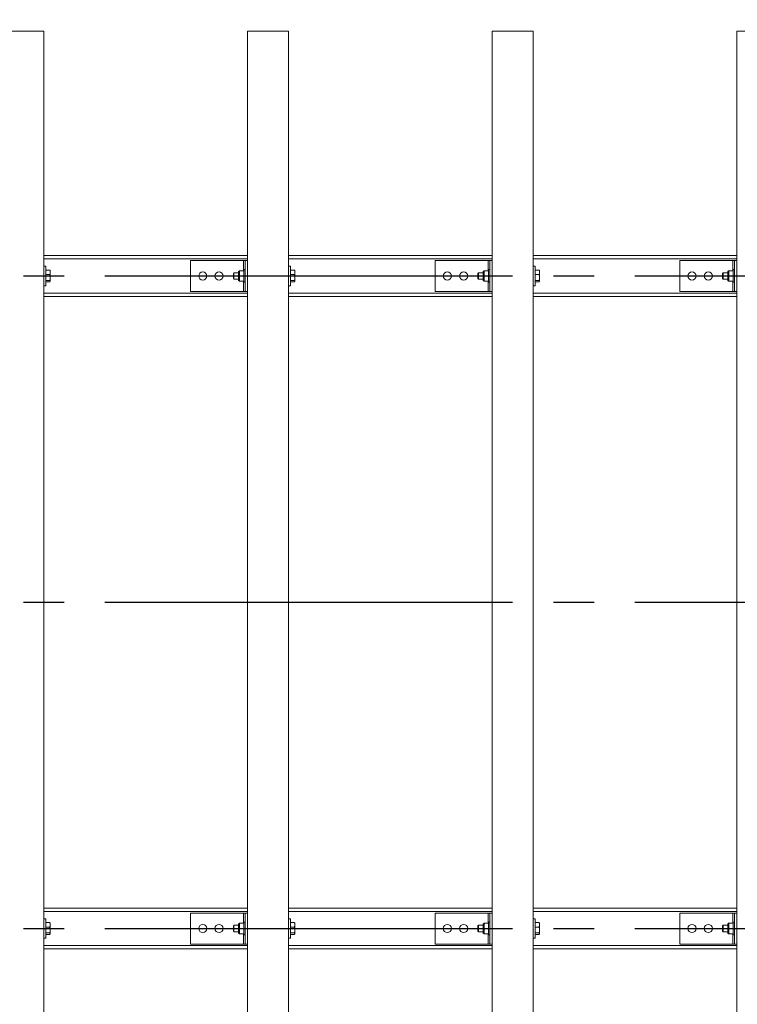
# Model space of a CAD drawing. Extents: x 0 to 21000, y -2002 to 14850.
# Drawn here: x 7963 to 8843, y 11429 to 12636 of the extents above; entities that cross this region are included whole.
import ezdxf

# ---------------------------------------------------------------- set-up
doc = ezdxf.new("R2010")
doc.units = 0
doc.header["$LTSCALE"] = 50
doc.header["$MEASUREMENT"] = 0
doc.linetypes.add('CENS', pattern=[13, 10, -1, 1, -1])
doc.linetypes.add('DIMENSION', pattern=[2e-15, 1e-15, 1e-15])
doc.layers.get('0').update_dxf_attribs({"linetype": 'CONTINUOUS'})
doc.layers.get('DEFPOINTS').update_dxf_attribs({"linetype": 'CONTINUOUS'})
doc.styles.add('STD', font='TXT', dxfattribs={"bigfont": 'BIGFONT'})
doc.dimstyles.new('ASKSTANDARD', dxfattribs={"dimscale": 20, "dimtxt": 2, "dimasz": 1.5, "dimexe": 1, "dimexo": 1, "dimgap": 1, "dimtad": 0, "dimdec": 1, "dimdsep": 46, "dimtxsty": 'STD', "dimcen": 0, "dimclrd": 3, "dimclre": 3, "dimclrt": 3, "dimadec": 0, "dimazin": 0, "dimtfac": 0.7, "dimtdec": 1, "dimtix": 1, "dimtmove": 0, "dimatfit": 3, "dimfxl": 0, "dimtvp": 1, "dimtolj": 1, "dimtzin": 0, "dimarcsym": 0})

# ---------------------------------------------------------------- blocks, each defined once
blk = doc.blocks.new('*D54')
at = {"color": 3, "linetype": 'DIMENSION', "lineweight": -2}
for p, q in [((1567.8, 12965.8), (1567.8, 13673)), ((9867.8, 12671.4), (9867.8, 13673)), ((1642.8, 13623), (9792.8, 13623))]:
    blk.add_line(p, q, dxfattribs=at)
at = {"color": 3, "linetype": 'DIMENSION'}
for points in [[(1642.8, 13635.5), (1642.8, 13610.5), (1567.8, 13623)], [(9792.8, 13635.5), (9792.8, 13610.5), (9867.8, 13623)]]:
    blk.add_solid(points, dxfattribs=at)
at = {"layer": 'DEFPOINTS', "color": 0, "linetype": 'DIMENSION'}
for p in [(9867.8, 13623), (1567.8, 12915.8), (9867.8, 12621.4)]:
    blk.add_point(p, dxfattribs=at)
at = {"color": 3, "linetype": 'DIMENSION', "insert": (5717.8, 13723), "char_height": 100, "attachment_point": 5, "style": 'STD'}
blk.add_mtext('\\A1;8300', dxfattribs=at)
blk = doc.blocks.new('*D56')
at = {"color": 3, "linetype": 'DIMENSION', "lineweight": -2}
for p, q in [((5717.8, 12671.4), (5717.8, 13435.7)), ((9017.8, 12671.4), (9017.8, 13435.7)), ((5792.8, 13385.7), (8942.8, 13385.7))]:
    blk.add_line(p, q, dxfattribs=at)
at = {"color": 3, "linetype": 'DIMENSION'}
for points in [[(5792.8, 13398.2), (5792.8, 13373.2), (5717.8, 13385.7)], [(8942.8, 13398.2), (8942.8, 13373.2), (9017.8, 13385.7)]]:
    blk.add_solid(points, dxfattribs=at)
at = {"layer": 'DEFPOINTS', "color": 0, "linetype": 'DIMENSION'}
for p in [(9017.8, 13385.7), (5717.8, 12621.4), (9017.8, 12621.4)]:
    blk.add_point(p, dxfattribs=at)
at = {"color": 3, "linetype": 'DIMENSION', "insert": (7367.8, 13485.7), "char_height": 100, "attachment_point": 5, "style": 'STD'}
blk.add_mtext('\\A1;3300', dxfattribs=at)

msp = doc.modelspace()

# ---------------------------------------------------------------- linework, layer by layer
at = {"color": 7, "linetype": 'Continuous', "lineweight": 15}
for p, q in [((7942.76, 12621.44), (7992.76, 12621.44)), ((7992.76, 10221.44), (7992.76, 12621.44)), ((8242.76, 12621.44), (8292.76, 12621.44)), ((8242.76, 10221.44), (8242.76, 12621.44)), ((8292.76, 10221.44), (8292.76, 12621.44)), ((8542.76, 12621.44), (8592.76, 12621.44)), ((8542.76, 10221.44), (8542.76, 12621.44)), ((8592.76, 10221.44), (8592.76, 12621.44)), ((8842.76, 12621.44), (8892.76, 12621.44)), ((8842.76, 10221.44), (8842.76, 12621.44)), ((8242.76, 12346.44), (7992.76, 12346.44)), ((8172.76, 12302.44), (8172.76, 12340.44)), ((8237.76, 12340.44), (8172.76, 12340.44)), ((8239.76, 12340.44), (8237.76, 12340.44)), ((8239.76, 12302.44), (8239.76, 12340.44)), ((8239.76, 12340.44), (8242.76, 12340.44)), ((8542.76, 12346.44), (8292.76, 12346.44)), ((8472.76, 12302.44), (8472.76, 12340.44)), ((8537.76, 12340.44), (8472.76, 12340.44)), ((8539.76, 12340.44), (8537.76, 12340.44)), ((8539.76, 12340.44), (8542.76, 12340.44)), ((8539.76, 12302.44), (8539.76, 12340.44)), ((8842.76, 12346.44), (8592.76, 12346.44)), ((8772.76, 12302.44), (8772.76, 12340.44)), ((8837.76, 12340.44), (8772.76, 12340.44)), ((8839.76, 12340.44), (8837.76, 12340.44)), ((8839.76, 12302.44), (8839.76, 12340.44)), ((8839.76, 12340.44), (8842.76, 12340.44)), ((7995.26, 12333.44), (7992.76, 12333.44)), ((7995.26, 12333.44), (7995.26, 12309.44)), ((7995.26, 12328.62), (8000.18, 12328.62)), ((8000.76, 12327.94), (8000.66, 12328.11)), ((8000.76, 12325.88), (8000.76, 12327.94)), ((8000.76, 12319.55), (8000.76, 12325.88)), ((8226.03, 12325.44), (8225.26, 12324.67)), ((8225.26, 12318.2), (8225.26, 12324.67)), ((8231.66, 12325.44), (8226.03, 12325.44)), ((8226.03, 12325.44), (8226.03, 12317.54)), ((8231.66, 12326.94), (8232.65, 12327.93)), ((8231.66, 12321.44), (8231.66, 12326.94)), ((8232.66, 12327.94), (8232.65, 12327.93)), ((8232.66, 12327.94), (8238.16, 12327.94)), ((8232.66, 12327.93), (8232.66, 12321.45)), ((8232.66, 12327.93), (8238.16, 12327.93)), ((8239.76, 12329.19), (8238.16, 12329.19)), ((8238.16, 12313.69), (8238.16, 12329.19)), ((8238.16, 12327.94), (8238.16, 12327.93)), ((8295.26, 12333.44), (8292.76, 12333.44)), ((8295.26, 12333.44), (8295.26, 12309.44)), ((8295.26, 12328.62), (8300.18, 12328.62)), ((8300.76, 12327.94), (8300.66, 12328.11)), ((8300.76, 12325.88), (8300.76, 12327.94)), ((8300.76, 12319.55), (8300.76, 12325.88)), ((8526.03, 12325.44), (8525.26, 12324.67)), ((8525.26, 12318.2), (8525.26, 12324.67)), ((8531.66, 12325.44), (8526.03, 12325.44)), ((8526.03, 12325.44), (8526.03, 12317.54)), ((8531.66, 12326.94), (8532.65, 12327.93)), ((8531.66, 12321.44), (8531.66, 12326.94)), ((8532.66, 12327.94), (8532.65, 12327.93)), ((8532.66, 12327.94), (8538.16, 12327.94)), ((8532.66, 12327.93), (8532.66, 12321.45)), ((8532.66, 12327.93), (8538.16, 12327.93)), ((8539.76, 12329.19), (8538.16, 12329.19)), ((8538.16, 12313.69), (8538.16, 12329.19)), ((8538.16, 12327.94), (8538.16, 12327.93)), ((8595.26, 12333.44), (8592.76, 12333.44)), ((8595.26, 12333.44), (8595.26, 12309.44)), ((8595.26, 12328.62), (8600.18, 12328.62)), ((8600.76, 12327.94), (8600.66, 12328.11)), ((8600.76, 12325.88), (8600.76, 12327.94)), ((8600.76, 12319.55), (8600.76, 12325.88)), ((8826.03, 12325.44), (8825.26, 12324.67)), ((8825.26, 12318.2), (8825.26, 12324.67)), ((8831.66, 12325.44), (8826.03, 12325.44)), ((8826.03, 12325.44), (8826.03, 12317.54)), ((8831.66, 12326.94), (8832.65, 12327.93)), ((8831.66, 12321.44), (8831.66, 12326.94)), ((8832.66, 12327.94), (8832.65, 12327.93)), ((8832.66, 12327.94), (8838.16, 12327.94)), ((8832.66, 12327.93), (8832.66, 12321.45)), ((8832.66, 12327.93), (8838.16, 12327.93)), ((8839.76, 12329.19), (8838.16, 12329.19)), ((8838.16, 12313.69), (8838.16, 12329.19)), ((8838.16, 12327.94), (8838.16, 12327.93)), ((7995.26, 12323.14), (8000.18, 12323.14)), ((7995.26, 12315.96), (8000.18, 12315.96)), ((7995.26, 12314.25), (8000.18, 12314.25)), ((8000.66, 12314.76), (8000.76, 12314.94)), ((8000.76, 12315.11), (8000.76, 12319.55)), ((8000.76, 12314.94), (8000.76, 12315.11)), ((8225.26, 12318.2), (8226.03, 12317.44)), ((8226.03, 12317.54), (8226.03, 12317.44)), ((8226.03, 12317.44), (8231.66, 12317.44)), ((8231.66, 12315.94), (8231.66, 12321.44)), ((8231.66, 12321.44), (8232.65, 12321.44)), ((8231.66, 12315.94), (8232.65, 12314.94)), ((8232.65, 12314.94), (8232.66, 12314.94)), ((8232.66, 12321.45), (8238.16, 12321.45)), ((8232.66, 12321.43), (8232.66, 12314.95)), ((8232.66, 12321.43), (8238.16, 12321.43)), ((8232.66, 12314.95), (8238.16, 12314.95)), ((8232.66, 12314.94), (8238.16, 12314.94)), ((8238.16, 12321.45), (8238.16, 12321.43)), ((8238.16, 12321.43), (8238.16, 12314.95)), ((8238.16, 12314.95), (8238.16, 12314.94)), ((8238.16, 12313.69), (8239.76, 12313.69)), ((8295.26, 12323.14), (8300.18, 12323.14)), ((8295.26, 12315.96), (8300.18, 12315.96)), ((8295.26, 12314.25), (8300.18, 12314.25)), ((8300.66, 12314.76), (8300.76, 12314.94)), ((8300.76, 12315.11), (8300.76, 12319.55)), ((8300.76, 12314.94), (8300.76, 12315.11)), ((8525.26, 12318.2), (8526.03, 12317.44)), ((8526.03, 12317.54), (8526.03, 12317.44)), ((8526.03, 12317.44), (8531.66, 12317.44)), ((8531.66, 12321.44), (8532.65, 12321.44)), ((8531.66, 12315.94), (8531.66, 12321.44)), ((8531.66, 12315.94), (8532.65, 12314.94)), ((8532.65, 12314.94), (8532.66, 12314.94)), ((8532.66, 12321.45), (8538.16, 12321.45)), ((8532.66, 12321.43), (8538.16, 12321.43)), ((8532.66, 12321.43), (8532.66, 12314.95)), ((8532.66, 12314.95), (8538.16, 12314.95)), ((8532.66, 12314.94), (8538.16, 12314.94)), ((8538.16, 12321.45), (8538.16, 12321.43)), ((8538.16, 12321.43), (8538.16, 12314.95)), ((8538.16, 12314.95), (8538.16, 12314.94)), ((8538.16, 12313.69), (8539.76, 12313.69)), ((8595.26, 12323.14), (8600.18, 12323.14)), ((8595.26, 12315.96), (8600.18, 12315.96)), ((8595.26, 12314.25), (8600.18, 12314.25)), ((8600.66, 12314.76), (8600.76, 12314.94)), ((8600.76, 12315.11), (8600.76, 12319.55)), ((8600.76, 12314.94), (8600.76, 12315.11)), ((8825.26, 12318.2), (8826.03, 12317.44)), ((8826.03, 12317.54), (8826.03, 12317.44)), ((8826.03, 12317.44), (8831.66, 12317.44)), ((8831.66, 12315.94), (8831.66, 12321.44)), ((8831.66, 12321.44), (8832.65, 12321.44)), ((8831.66, 12315.94), (8832.65, 12314.94)), ((8832.65, 12314.94), (8832.66, 12314.94)), ((8832.66, 12321.45), (8838.16, 12321.45)), ((8832.66, 12321.43), (8832.66, 12314.95)), ((8832.66, 12321.43), (8838.16, 12321.43)), ((8832.66, 12314.95), (8838.16, 12314.95)), ((8832.66, 12314.94), (8838.16, 12314.94)), ((8838.16, 12321.45), (8838.16, 12321.43)), ((8838.16, 12321.43), (8838.16, 12314.95)), ((8838.16, 12314.95), (8838.16, 12314.94)), ((8838.16, 12313.69), (8839.76, 12313.69)), ((7992.76, 12309.44), (7995.26, 12309.44)), ((8237.76, 12302.44), (8172.76, 12302.44)), ((8239.76, 12302.44), (8237.76, 12302.44)), ((8239.76, 12302.44), (8242.76, 12302.44)), ((8292.76, 12309.44), (8295.26, 12309.44)), ((8537.76, 12302.44), (8472.76, 12302.44)), ((8539.76, 12302.44), (8537.76, 12302.44)), ((8539.76, 12302.44), (8542.76, 12302.44)), ((8592.76, 12309.44), (8595.26, 12309.44)), ((8837.76, 12302.44), (8772.76, 12302.44)), ((8839.76, 12302.44), (8837.76, 12302.44)), ((8839.76, 12302.44), (8842.76, 12302.44)), ((8242.76, 12296.44), (7992.76, 12296.44)), ((8542.76, 12296.44), (8292.76, 12296.44)), ((8842.76, 12296.44), (8592.76, 12296.44)), ((8242.76, 11546.44), (7992.76, 11546.44)), ((8172.76, 11502.44), (8172.76, 11540.44)), ((8237.76, 11540.44), (8172.76, 11540.44)), ((8239.76, 11540.44), (8237.76, 11540.44)), ((8239.76, 11502.44), (8239.76, 11540.44)), ((8239.76, 11540.44), (8242.76, 11540.44)), ((8542.76, 11546.44), (8292.76, 11546.44)), ((8472.76, 11502.44), (8472.76, 11540.44)), ((8537.76, 11540.44), (8472.76, 11540.44)), ((8539.76, 11540.44), (8537.76, 11540.44)), ((8539.76, 11540.44), (8542.76, 11540.44)), ((8539.76, 11502.44), (8539.76, 11540.44)), ((8842.76, 11546.44), (8592.76, 11546.44)), ((8772.76, 11502.44), (8772.76, 11540.44)), ((8837.76, 11540.44), (8772.76, 11540.44)), ((8839.76, 11540.44), (8837.76, 11540.44)), ((8839.76, 11502.44), (8839.76, 11540.44)), ((8839.76, 11540.44), (8842.76, 11540.44)), ((7995.26, 11533.44), (7992.76, 11533.44)), ((7995.26, 11533.44), (7995.26, 11509.44)), ((7995.26, 11528.62), (8000.18, 11528.62)), ((8000.76, 11527.94), (8000.66, 11528.11)), ((8000.76, 11525.88), (8000.76, 11527.94)), ((8231.66, 11526.94), (8232.65, 11527.93)), ((8232.66, 11527.94), (8232.65, 11527.93)), ((8232.66, 11527.94), (8238.16, 11527.94)), ((8232.66, 11527.93), (8232.66, 11521.45)), ((8232.66, 11527.93), (8238.16, 11527.93)), ((8239.76, 11529.19), (8238.16, 11529.19)), ((8238.16, 11513.69), (8238.16, 11529.19)), ((8238.16, 11527.94), (8238.16, 11527.93)), ((8295.26, 11533.44), (8292.76, 11533.44)), ((8295.26, 11533.44), (8295.26, 11509.44)), ((8295.26, 11528.62), (8300.18, 11528.62)), ((8300.76, 11527.94), (8300.66, 11528.11)), ((8300.76, 11525.88), (8300.76, 11527.94)), ((8531.66, 11526.94), (8532.65, 11527.93)), ((8532.66, 11527.94), (8532.65, 11527.93)), ((8532.66, 11527.94), (8538.16, 11527.94)), ((8532.66, 11527.93), (8532.66, 11521.45)), ((8532.66, 11527.93), (8538.16, 11527.93)), ((8539.76, 11529.19), (8538.16, 11529.19)), ((8538.16, 11513.69), (8538.16, 11529.19)), ((8538.16, 11527.94), (8538.16, 11527.93)), ((8595.26, 11533.44), (8592.76, 11533.44)), ((8595.26, 11533.44), (8595.26, 11509.44)), ((8595.26, 11528.62), (8600.18, 11528.62)), ((8600.76, 11527.94), (8600.66, 11528.11)), ((8600.76, 11525.88), (8600.76, 11527.94)), ((8831.66, 11526.94), (8832.65, 11527.93)), ((8832.66, 11527.94), (8832.65, 11527.93)), ((8832.66, 11527.94), (8838.16, 11527.94)), ((8832.66, 11527.93), (8832.66, 11521.45)), ((8832.66, 11527.93), (8838.16, 11527.93)), ((8839.76, 11529.19), (8838.16, 11529.19)), ((8838.16, 11513.69), (8838.16, 11529.19)), ((8838.16, 11527.94), (8838.16, 11527.93)), ((7995.26, 11523.14), (8000.18, 11523.14)), ((7995.26, 11515.96), (8000.18, 11515.96)), ((8000.76, 11519.55), (8000.76, 11525.88)), ((8000.76, 11515.11), (8000.76, 11519.55)), ((8226.03, 11525.44), (8225.26, 11524.67)), ((8225.26, 11518.2), (8225.26, 11524.67)), ((8225.26, 11518.2), (8226.03, 11517.44)), ((8231.66, 11525.44), (8226.03, 11525.44)), ((8226.03, 11525.44), (8226.03, 11517.54)), ((8226.03, 11517.54), (8226.03, 11517.44)), ((8226.03, 11517.44), (8231.66, 11517.44)), ((8231.66, 11521.44), (8231.66, 11526.94)), ((8231.66, 11515.94), (8231.66, 11521.44)), ((8231.66, 11521.44), (8232.65, 11521.44)), ((8231.66, 11515.94), (8232.65, 11514.94)), ((8232.66, 11521.45), (8238.16, 11521.45)), ((8232.66, 11521.43), (8232.66, 11514.95)), ((8232.66, 11521.43), (8238.16, 11521.43)), ((8238.16, 11521.45), (8238.16, 11521.43)), ((8238.16, 11521.43), (8238.16, 11514.95)), ((8295.26, 11523.14), (8300.18, 11523.14)), ((8295.26, 11515.96), (8300.18, 11515.96)), ((8300.76, 11519.55), (8300.76, 11525.88)), ((8300.76, 11515.11), (8300.76, 11519.55)), ((8526.03, 11525.44), (8525.26, 11524.67)), ((8525.26, 11518.2), (8525.26, 11524.67)), ((8525.26, 11518.2), (8526.03, 11517.44)), ((8531.66, 11525.44), (8526.03, 11525.44)), ((8526.03, 11525.44), (8526.03, 11517.54)), ((8526.03, 11517.54), (8526.03, 11517.44)), ((8526.03, 11517.44), (8531.66, 11517.44)), ((8531.66, 11521.44), (8531.66, 11526.94)), ((8531.66, 11521.44), (8532.65, 11521.44)), ((8531.66, 11515.94), (8531.66, 11521.44)), ((8531.66, 11515.94), (8532.65, 11514.94)), ((8532.66, 11521.45), (8538.16, 11521.45)), ((8532.66, 11521.43), (8532.66, 11514.95)), ((8532.66, 11521.43), (8538.16, 11521.43)), ((8538.16, 11521.45), (8538.16, 11521.43)), ((8538.16, 11521.43), (8538.16, 11514.95)), ((8595.26, 11523.14), (8600.18, 11523.14)), ((8595.26, 11515.96), (8600.18, 11515.96)), ((8600.76, 11519.55), (8600.76, 11525.88)), ((8600.76, 11515.11), (8600.76, 11519.55)), ((8826.03, 11525.44), (8825.26, 11524.67)), ((8825.26, 11518.2), (8825.26, 11524.67)), ((8825.26, 11518.2), (8826.03, 11517.44)), ((8831.66, 11525.44), (8826.03, 11525.44)), ((8826.03, 11525.44), (8826.03, 11517.54)), ((8826.03, 11517.54), (8826.03, 11517.44)), ((8826.03, 11517.44), (8831.66, 11517.44)), ((8831.66, 11521.44), (8831.66, 11526.94)), ((8831.66, 11515.94), (8831.66, 11521.44)), ((8831.66, 11521.44), (8832.65, 11521.44)), ((8831.66, 11515.94), (8832.65, 11514.94)), ((8832.66, 11521.45), (8838.16, 11521.45)), ((8832.66, 11521.43), (8832.66, 11514.95)), ((8832.66, 11521.43), (8838.16, 11521.43)), ((8838.16, 11521.45), (8838.16, 11521.43)), ((8838.16, 11521.43), (8838.16, 11514.95)), ((7992.76, 11509.44), (7995.26, 11509.44)), ((7995.26, 11514.25), (8000.18, 11514.25)), ((8000.66, 11514.76), (8000.76, 11514.94)), ((8000.76, 11514.94), (8000.76, 11515.11)), ((8232.65, 11514.94), (8232.66, 11514.94)), ((8232.66, 11514.95), (8238.16, 11514.95)), ((8232.66, 11514.94), (8238.16, 11514.94)), ((8238.16, 11514.95), (8238.16, 11514.94)), ((8238.16, 11513.69), (8239.76, 11513.69)), ((8292.76, 11509.44), (8295.26, 11509.44)), ((8295.26, 11514.25), (8300.18, 11514.25)), ((8300.66, 11514.76), (8300.76, 11514.94)), ((8300.76, 11514.94), (8300.76, 11515.11)), ((8532.65, 11514.94), (8532.66, 11514.94)), ((8532.66, 11514.95), (8538.16, 11514.95)), ((8532.66, 11514.94), (8538.16, 11514.94)), ((8538.16, 11514.95), (8538.16, 11514.94)), ((8538.16, 11513.69), (8539.76, 11513.69)), ((8592.76, 11509.44), (8595.26, 11509.44)), ((8595.26, 11514.25), (8600.18, 11514.25)), ((8600.66, 11514.76), (8600.76, 11514.94)), ((8600.76, 11514.94), (8600.76, 11515.11)), ((8832.65, 11514.94), (8832.66, 11514.94)), ((8832.66, 11514.95), (8838.16, 11514.95)), ((8832.66, 11514.94), (8838.16, 11514.94)), ((8838.16, 11514.95), (8838.16, 11514.94)), ((8838.16, 11513.69), (8839.76, 11513.69)), ((8242.76, 11496.44), (7992.76, 11496.44)), ((8237.76, 11502.44), (8172.76, 11502.44)), ((8239.76, 11502.44), (8237.76, 11502.44)), ((8239.76, 11502.44), (8242.76, 11502.44)), ((8542.76, 11496.44), (8292.76, 11496.44)), ((8537.76, 11502.44), (8472.76, 11502.44)), ((8539.76, 11502.44), (8537.76, 11502.44)), ((8539.76, 11502.44), (8542.76, 11502.44)), ((8842.76, 11496.44), (8592.76, 11496.44)), ((8837.76, 11502.44), (8772.76, 11502.44)), ((8839.76, 11502.44), (8837.76, 11502.44)), ((8839.76, 11502.44), (8842.76, 11502.44))]:
    msp.add_line(p, q, dxfattribs=at)
at = {"color": 8, "linetype": 'Continuous', "lineweight": 15}
for p, q in [((8242.76, 12342.44), (7992.76, 12342.44)), ((8237.76, 12327.94), (8237.76, 12340.44)), ((8542.76, 12342.44), (8292.76, 12342.44)), ((8537.76, 12327.94), (8537.76, 12340.44)), ((8842.76, 12342.44), (8592.76, 12342.44)), ((8837.76, 12327.94), (8837.76, 12340.44)), ((8237.76, 12302.44), (8237.76, 12314.94)), ((8537.76, 12302.44), (8537.76, 12314.94)), ((8837.76, 12302.44), (8837.76, 12314.94)), ((8242.76, 12300.44), (7992.76, 12300.44)), ((8542.76, 12300.44), (8292.76, 12300.44)), ((8842.76, 12300.44), (8592.76, 12300.44)), ((8242.76, 11542.44), (7992.76, 11542.44)), ((8237.76, 11527.94), (8237.76, 11540.44)), ((8542.76, 11542.44), (8292.76, 11542.44)), ((8537.76, 11527.94), (8537.76, 11540.44)), ((8842.76, 11542.44), (8592.76, 11542.44)), ((8837.76, 11527.94), (8837.76, 11540.44)), ((8237.76, 11502.44), (8237.76, 11514.94)), ((8537.76, 11502.44), (8537.76, 11514.94)), ((8837.76, 11502.44), (8837.76, 11514.94)), ((8242.76, 11500.44), (7992.76, 11500.44)), ((8542.76, 11500.44), (8292.76, 11500.44)), ((8842.76, 11500.44), (8592.76, 11500.44))]:
    msp.add_line(p, q, dxfattribs=at)
at = {"color": 1, "linetype": 'CENS'}
for p, q in [((1567.76, 12321.44), (9867.76, 12321.44)), ((1567.76, 11921.44), (9869.26, 11921.44)), ((1567.76, 11521.44), (9867.76, 11521.44))]:
    msp.add_line(p, q, dxfattribs=at)
at = {"color": 7, "linetype": 'Continuous', "lineweight": 15}
for centre in [(8187.76, 12321.44), (8207.76, 12321.44), (8487.76, 12321.44), (8507.76, 12321.44), (8787.76, 12321.44), (8807.76, 12321.44), (8187.76, 11521.44), (8207.76, 11521.44), (8487.76, 11521.44), (8507.76, 11521.44), (8787.76, 11521.44), (8807.76, 11521.44)]:
    msp.add_circle(centre, 5, dxfattribs=at)
for centre, major_axis, start_param, end_param in [((8226.16, 12321.44), (6.5, 6.5), 6.2819014, 6.2831853), ((8526.16, 12321.44), (6.5, 6.5), 6.2819014, 6.2831853), ((8826.16, 12321.44), (6.5, 6.5), 6.2819014, 6.2831853), ((8226.16, 12321.44), (6.5, 6.5), 5.2359878, 5.2372717), ((8226.16, 12321.44), (-6.5, 6.5), 4.1875063, 4.1887902), ((8226.16, 12321.44), (-6.5, 6.5), 3.1415927, 3.1428766), ((8526.16, 12321.44), (6.5, 6.5), 5.2359878, 5.2372717), ((8526.16, 12321.44), (-6.5, 6.5), 4.1875063, 4.1887902), ((8526.16, 12321.44), (-6.5, 6.5), 3.1415927, 3.1428766), ((8826.16, 12321.44), (6.5, 6.5), 5.2359878, 5.2372717), ((8826.16, 12321.44), (-6.5, 6.5), 4.1875063, 4.1887902), ((8826.16, 12321.44), (-6.5, 6.5), 3.1415927, 3.1428766), ((8226.16, 11521.44), (6.5, 6.5), 6.2819014, 6.2831853), ((8526.16, 11521.44), (6.5, 6.5), 6.2819014, 6.2831853), ((8826.16, 11521.44), (6.5, 6.5), 6.2819014, 6.2831853), ((8226.16, 11521.44), (6.5, 6.5), 5.2359878, 5.2372717), ((8226.16, 11521.44), (-6.5, 6.5), 4.1875063, 4.1887902), ((8526.16, 11521.44), (6.5, 6.5), 5.2359878, 5.2372717), ((8526.16, 11521.44), (-6.5, 6.5), 4.1875063, 4.1887902), ((8826.16, 11521.44), (6.5, 6.5), 5.2359878, 5.2372717), ((8826.16, 11521.44), (-6.5, 6.5), 4.1875063, 4.1887902), ((8226.16, 11521.44), (-6.5, 6.5), 3.1415927, 3.1428766), ((8526.16, 11521.44), (-6.5, 6.5), 3.1415927, 3.1428766), ((8826.16, 11521.44), (-6.5, 6.5), 3.1415927, 3.1428766)]:
    msp.add_ellipse(centre, major_axis=major_axis, ratio=0.5773503, start_param=start_param, end_param=end_param, dxfattribs=at)
for points, knots in [([(8000.76, 12325.88), (8000.73, 12326.34), (8000.67, 12327.27), (8000.34, 12328.17), (8000.18, 12328.62)], [0, 0, 0, 0, 0.4945319, 1, 1, 1, 1]), ([(8000.18, 12328.62), (8000.36, 12328.48), (8000.57, 12328.31), (8000.63, 12328.14), (8000.63, 12328.11)], [0, 0, 0, 0, 0.8184684, 1, 1, 1, 1]), ([(8000.18, 12323.14), (8000.34, 12323.59), (8000.67, 12324.48), (8000.73, 12325.41), (8000.76, 12325.88)], [0, 0, 0, 0, 0.4954565, 1, 1, 1, 1]), ([(8300.76, 12325.88), (8300.73, 12326.34), (8300.67, 12327.27), (8300.34, 12328.17), (8300.18, 12328.62)], [0, 0, 0, 0, 0.4945224, 1, 1, 1, 1]), ([(8300.18, 12328.62), (8300.36, 12328.48), (8300.57, 12328.31), (8300.63, 12328.14), (8300.63, 12328.11)], [0, 0, 0, 0, 0.8184684, 1, 1, 1, 1]), ([(8300.18, 12323.14), (8300.34, 12323.59), (8300.67, 12324.48), (8300.73, 12325.41), (8300.76, 12325.88)], [0, 0, 0, 0, 0.4954565, 1, 1, 1, 1]), ([(8600.76, 12325.88), (8600.73, 12326.34), (8600.67, 12327.27), (8600.34, 12328.17), (8600.18, 12328.62)], [0, 0, 0, 0, 0.4945224, 1, 1, 1, 1]), ([(8600.18, 12328.62), (8600.36, 12328.48), (8600.57, 12328.31), (8600.63, 12328.14), (8600.64, 12328.11)], [0, 0, 0, 0, 0.8184614, 1, 1, 1, 1]), ([(8600.18, 12323.14), (8600.34, 12323.59), (8600.67, 12324.48), (8600.73, 12325.41), (8600.76, 12325.88)], [0, 0, 0, 0, 0.4954565, 1, 1, 1, 1]), ([(8000.76, 12319.55), (8000.73, 12320.15), (8000.67, 12321.37), (8000.34, 12322.55), (8000.18, 12323.14)], [0, 0, 0, 0, 0.4945173, 1, 1, 1, 1]), ([(8000.18, 12315.96), (8000.34, 12316.54), (8000.67, 12317.72), (8000.73, 12318.94), (8000.76, 12319.55)], [0, 0, 0, 0, 0.4954625, 1, 1, 1, 1]), ([(8000.76, 12315.11), (8000.73, 12315.25), (8000.67, 12315.54), (8000.34, 12315.82), (8000.18, 12315.96)], [0, 0, 0, 0, 0.4945429, 1, 1, 1, 1]), ([(8000.18, 12314.25), (8000.34, 12314.39), (8000.67, 12314.67), (8000.73, 12314.96), (8000.76, 12315.11)], [0, 0, 0, 0, 0.4954837, 1, 1, 1, 1]), ([(8300.76, 12319.55), (8300.73, 12320.15), (8300.67, 12321.37), (8300.34, 12322.55), (8300.18, 12323.14)], [0, 0, 0, 0, 0.4945078, 1, 1, 1, 1]), ([(8300.18, 12315.96), (8300.34, 12316.54), (8300.67, 12317.72), (8300.73, 12318.94), (8300.76, 12319.55)], [0, 0, 0, 0, 0.4954625, 1, 1, 1, 1]), ([(8300.76, 12315.11), (8300.73, 12315.25), (8300.67, 12315.54), (8300.34, 12315.82), (8300.18, 12315.96)], [0, 0, 0, 0, 0.49453344, 1, 1, 1, 1]), ([(8300.18, 12314.25), (8300.34, 12314.39), (8300.67, 12314.67), (8300.73, 12314.96), (8300.76, 12315.11)], [0, 0, 0, 0, 0.4954837, 1, 1, 1, 1]), ([(8600.76, 12319.55), (8600.73, 12320.15), (8600.67, 12321.37), (8600.34, 12322.55), (8600.18, 12323.14)], [0, 0, 0, 0, 0.4945078, 1, 1, 1, 1]), ([(8600.18, 12315.96), (8600.34, 12316.54), (8600.67, 12317.72), (8600.73, 12318.94), (8600.76, 12319.55)], [0, 0, 0, 0, 0.4954625, 1, 1, 1, 1]), ([(8600.76, 12315.11), (8600.73, 12315.25), (8600.67, 12315.54), (8600.34, 12315.82), (8600.18, 12315.96)], [0, 0, 0, 0, 0.49453344, 1, 1, 1, 1]), ([(8600.18, 12314.25), (8600.34, 12314.39), (8600.67, 12314.67), (8600.73, 12314.96), (8600.76, 12315.11)], [0, 0, 0, 0, 0.4954837, 1, 1, 1, 1]), ([(8000.76, 11525.88), (8000.73, 11526.34), (8000.67, 11527.27), (8000.34, 11528.17), (8000.18, 11528.62)], [0, 0, 0, 0, 0.49453753, 1, 1, 1, 1]), ([(8000.18, 11528.62), (8000.36, 11528.48), (8000.57, 11528.31), (8000.63, 11528.14), (8000.63, 11528.11)], [0, 0, 0, 0, 0.8184679, 1, 1, 1, 1]), ([(8300.76, 11525.88), (8300.73, 11526.34), (8300.67, 11527.27), (8300.34, 11528.17), (8300.18, 11528.62)], [0, 0, 0, 0, 0.4945281, 1, 1, 1, 1]), ([(8300.18, 11528.62), (8300.36, 11528.48), (8300.57, 11528.31), (8300.63, 11528.14), (8300.63, 11528.11)], [0, 0, 0, 0, 0.8184679, 1, 1, 1, 1]), ([(8600.76, 11525.88), (8600.73, 11526.34), (8600.67, 11527.27), (8600.34, 11528.17), (8600.18, 11528.62)], [0, 0, 0, 0, 0.4945281, 1, 1, 1, 1]), ([(8600.18, 11528.62), (8600.36, 11528.48), (8600.57, 11528.31), (8600.63, 11528.14), (8600.64, 11528.11)], [0, 0, 0, 0, 0.8184609, 1, 1, 1, 1]), ([(8000.18, 11523.14), (8000.34, 11523.59), (8000.67, 11524.48), (8000.73, 11525.41), (8000.76, 11525.88)], [0, 0, 0, 0, 0.4954593, 1, 1, 1, 1]), ([(8000.76, 11519.55), (8000.73, 11520.15), (8000.67, 11521.37), (8000.34, 11522.55), (8000.18, 11523.14)], [0, 0, 0, 0, 0.4945136, 1, 1, 1, 1]), ([(8000.18, 11515.96), (8000.34, 11516.54), (8000.67, 11517.72), (8000.73, 11518.94), (8000.76, 11519.55)], [0, 0, 0, 0, 0.4954625, 1, 1, 1, 1]), ([(8000.76, 11515.11), (8000.73, 11515.25), (8000.67, 11515.54), (8000.34, 11515.82), (8000.18, 11515.96)], [0, 0, 0, 0, 0.49454465, 1, 1, 1, 1]), ([(8300.18, 11523.14), (8300.34, 11523.59), (8300.67, 11524.48), (8300.73, 11525.41), (8300.76, 11525.88)], [0, 0, 0, 0, 0.4954593, 1, 1, 1, 1]), ([(8300.76, 11519.55), (8300.73, 11520.15), (8300.67, 11521.37), (8300.34, 11522.55), (8300.18, 11523.14)], [0, 0, 0, 0, 0.4945042, 1, 1, 1, 1]), ([(8300.18, 11515.96), (8300.34, 11516.54), (8300.67, 11517.72), (8300.73, 11518.94), (8300.76, 11519.55)], [0, 0, 0, 0, 0.4954625, 1, 1, 1, 1]), ([(8300.76, 11515.11), (8300.73, 11515.25), (8300.67, 11515.54), (8300.34, 11515.82), (8300.18, 11515.96)], [0, 0, 0, 0, 0.4945352, 1, 1, 1, 1]), ([(8600.18, 11523.14), (8600.34, 11523.59), (8600.67, 11524.48), (8600.73, 11525.41), (8600.76, 11525.88)], [0, 0, 0, 0, 0.4954593, 1, 1, 1, 1]), ([(8600.76, 11519.55), (8600.73, 11520.15), (8600.67, 11521.37), (8600.34, 11522.55), (8600.18, 11523.14)], [0, 0, 0, 0, 0.4945042, 1, 1, 1, 1]), ([(8600.18, 11515.96), (8600.34, 11516.54), (8600.67, 11517.72), (8600.73, 11518.94), (8600.76, 11519.55)], [0, 0, 0, 0, 0.4954625, 1, 1, 1, 1]), ([(8600.76, 11515.11), (8600.73, 11515.25), (8600.67, 11515.54), (8600.34, 11515.82), (8600.18, 11515.96)], [0, 0, 0, 0, 0.4945352, 1, 1, 1, 1]), ([(8000.18, 11514.25), (8000.34, 11514.39), (8000.67, 11514.67), (8000.73, 11514.96), (8000.76, 11515.11)], [0, 0, 0, 0, 0.4954855, 1, 1, 1, 1]), ([(8300.18, 11514.25), (8300.34, 11514.39), (8300.67, 11514.67), (8300.73, 11514.96), (8300.76, 11515.11)], [0, 0, 0, 0, 0.4954855, 1, 1, 1, 1]), ([(8600.18, 11514.25), (8600.34, 11514.39), (8600.67, 11514.67), (8600.73, 11514.96), (8600.76, 11515.11)], [0, 0, 0, 0, 0.4954855, 1, 1, 1, 1])]:
    msp.add_open_spline(points, degree=3, knots=knots, dxfattribs=at)

# ---------------------------------------------------------------- dimensions: what is measured, and where the dimension line sits
at = {"color": 7, "linetype": 'DIMENSION'}
for base, p1, p2, picture, middle in [((9867.76, 13622.97), (1567.76, 12915.81), (9867.76, 12621.44), '*D54', (5717.76, 13722.97)), ((9017.76, 13385.69), (5717.76, 12621.44), (9017.76, 12621.44), '*D56', (7367.76, 13485.69))]:
    dim = msp.add_linear_dim(base=base, p1=p1, p2=p2, dimstyle='ASKSTANDARD', override={"dimscale": 50, "dimtad": 1, "dimpost": '<>', "dimatfit": 2}, dxfattribs=at)
    dim.commit()
    dim.dimension.update_dxf_attribs({"geometry": picture, "text_midpoint": middle})

# ---------------------------------------------------------------- leaders
for points in [[(6462.22, 12382.57), (7082.91, 13120.53), (8589.57, 13120.53)], [(6855.18, 12321.44), (7303.54, 12858.38), (8690.2, 12858.38)]]:
    msp.add_leader(points, dimstyle='ASKSTANDARD', override={"dimscale": 50, "dimasz": 1.5, "dimclrd": 3}, dxfattribs=at)

doc.saveas('drawing.dxf')
